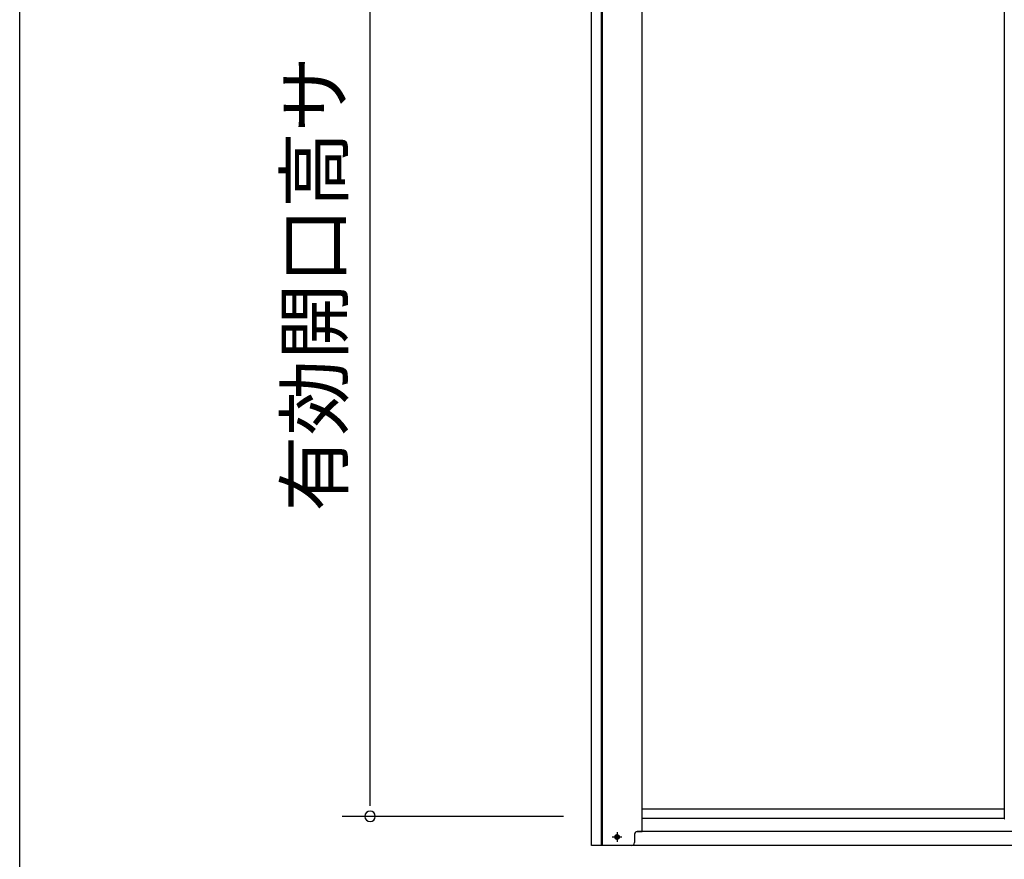
# Model space of a CAD drawing. Extents: x 543 to 20719, y 226 to 14052.
# Drawn here: x 543 to 2313, y 10781 to 12289 of the extents above; entities that cross this region are included whole.
import ezdxf
from ezdxf.enums import TextEntityAlignment as Align

# ---------------------------------------------------------------- set-up
doc = ezdxf.new("R2010")
doc.units = 0
doc.header["$LTSCALE"] = 50
doc.header["$MEASUREMENT"] = 0
doc.linetypes.add('1PL-S', pattern=[4, 2.5, -0.5, 0.5, -0.5])
for name, color, linetype in [('SUNPOU', 4, 'CONTINUOUS'), ('WAKUSEN-01', 50, 'CONTINUOUS'), ('下レール', 2, 'CONTINUOUS'), ('下枠前', 3, 'CONTINUOUS'), ('扉左', 3, 'CONTINUOUS'), ('柱前', 3, 'CONTINUOUS')]:
    doc.layers.add(name, color=color, linetype=linetype)
doc.styles.add('01', font='ROMANS', dxfattribs={"height": 3, "bigfont": 'BIGFONT'})

msp = doc.modelspace()

# ---------------------------------------------------------------- linework, layer by layer
at = {"layer": 'SUNPOU'}
for p, q in [((1172.4, 10882.7), (1172.4, 12986.5)), ((1172.4, 10876.4), (1172.4, 10895.2)), ((1520.4, 10857.7), (1122.4, 10857.7))]:
    msp.add_line(p, q, dxfattribs=at)
for start, end in [(90, 270), (270, 90)]:
    msp.add_arc((1172.4, 10857.7), 9.38, start, end, dxfattribs=at)
at = {"layer": 'WAKUSEN-01'}
msp.add_line((542.5, 517.5), (542.5, 14052.5), dxfattribs=at)
at = {"layer": '下レール'}
for p, q in [((2312.4, 10870.6), (1661.4, 10870.6)), ((2312.4, 10853.6), (1661.4, 10853.6))]:
    msp.add_line(p, q, dxfattribs=at)
at = {"layer": '下枠前', "color": 6, "linetype": '1PL-S'}
for p, q in [((1625.3, 10820.5), (1607.5, 10820.5)), ((1616.4, 10829), (1616.4, 10812))]:
    msp.add_line(p, q, dxfattribs=at)
at = {"layer": '下枠前'}
for p, q in [((4403.9, 10830.5), (1652.9, 10830.5)), ((4473.4, 10805.5), (1583.4, 10805.5))]:
    msp.add_line(p, q, dxfattribs=at)
at = {"layer": '下枠前', "color": 4}
msp.add_circle((1616.4, 10820.5), 3, dxfattribs=at)
at = {"layer": '下枠前'}
msp.add_circle((1616.4, 10820.5), 2, dxfattribs=at)
at = {"layer": '扉左'}
for p, q in [((2312.4, 13018.5), (2312.4, 10853.4)), ((2312.4, 10853.4), (2313, 10853.4))]:
    msp.add_line(p, q, dxfattribs=at)
at = {"layer": '柱前'}
for p, q in [((1570.4, 10805.5), (1570.4, 13023.9)), ((1588.4, 10805.5), (1588.4, 13023.9)), ((1590.4, 10805.5), (1590.4, 13023.9)), ((1661.4, 10830.5), (1661.4, 13018.5)), ((1615.7, 10824.2), (1617.2, 10824.2)), ((1617.2, 10816.8), (1615.7, 10816.8)), ((1647.9, 10825.5), (1647.9, 10810.5)), ((1652.9, 10830.5), (1661.4, 10830.5)), ((1642.9, 10805.5), (1570.4, 10805.5))]:
    msp.add_line(p, q, dxfattribs=at)
for centre, radius, start, end in [((1615.7, 10820.5), 3.75, 90, 270), ((1617.2, 10820.5), 3.75, 270, 90), ((1652.9, 10825.5), 5, 90, 180), ((1642.9, 10810.5), 5, 270, 0)]:
    msp.add_arc(centre, radius, start, end, dxfattribs=at)

# ---------------------------------------------------------------- texts
at = {"layer": 'SUNPOU', "style": '01'}
msp.add_text('有効開口高サ', height=100, rotation=90, dxfattribs=at).set_placement((1122.4, 12224), align=Align.RIGHT)

doc.saveas('drawing.dxf')
